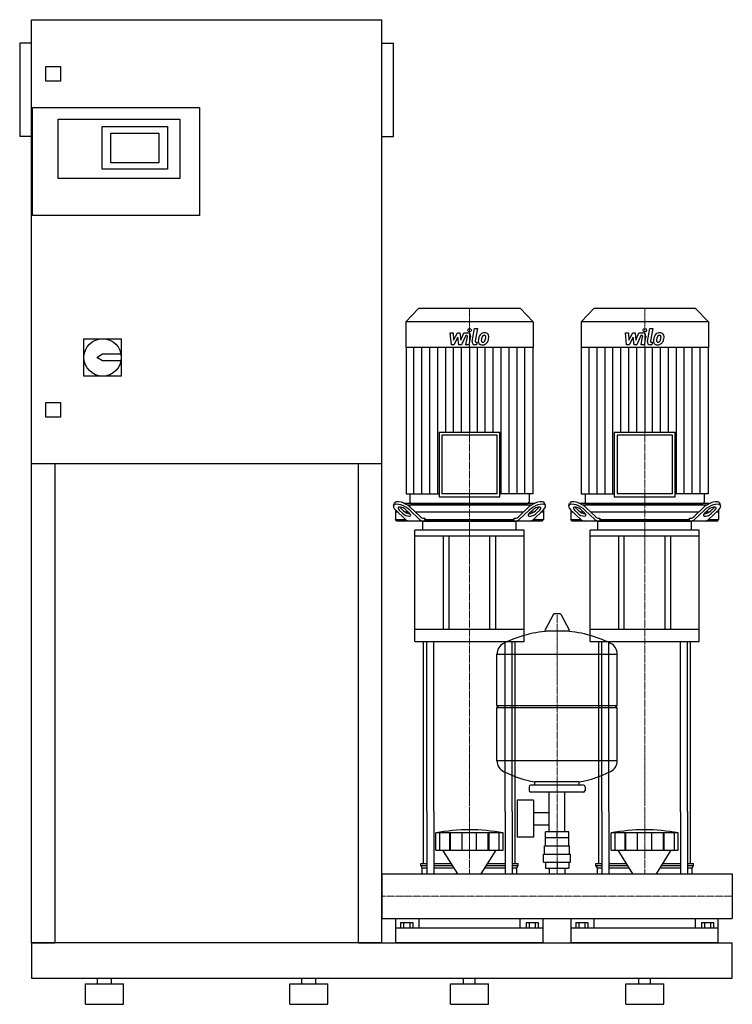
# Model space of a CAD drawing. Extents: x -620 to 600, y 0 to 1685.
import ezdxf

# ---------------------------------------------------------------- set-up
doc = ezdxf.new("R2010")
doc.units = 0
doc.linetypes.add('DASHDOT', pattern=[1, 0.5, -0.25, 0, -0.25])
doc.layers.get('0').update_dxf_attribs({"color": 124})
doc.layers.add('CP_AXIS', color=143, linetype='DASHDOT', lineweight=18)
doc.layers.add('CP_DETAL', color=33, linetype='Continuous')

msp = doc.modelspace()

# ---------------------------------------------------------------- linework, layer by layer
at = {"extrusion": (0, 1, 0)}
for p, q in [((-600, 105), (-600, 1685)), ((-600, 1685), (0, 1685)), ((0, 105), (0, 1685)), ((-620, 1645), (-620, 1485)), ((-600, 1645), (-620, 1645)), ((0, 1645), (20, 1645)), ((20, 1485), (20, 1645)), ((-575, 1580), (-575, 1605)), ((-575, 1605), (-550, 1605)), ((-550, 1605), (-550, 1580)), ((-550, 1580), (-575, 1580)), ((-598, 1350), (-598, 1535)), ((-598, 1535), (-312, 1535)), ((-312, 1535), (-312, 1350)), ((-554, 1515), (-346, 1515)), ((-554, 1413), (-554, 1515)), ((-479, 1502), (-367, 1502)), ((-479, 1429), (-479, 1502)), ((-367, 1502), (-367, 1429)), ((-346, 1515), (-346, 1413)), ((-600, 1485), (-620, 1485)), ((-464, 1440), (-464, 1491)), ((-464, 1491), (-382, 1491)), ((-382, 1491), (-382, 1440)), ((0, 1485), (20, 1485)), ((-382, 1440), (-464, 1440)), ((-367, 1429), (-479, 1429)), ((-346, 1413), (-554, 1413)), ((-312, 1350), (-598, 1350)), ((62.8, 1191), (41, 1167.9)), ((237.2, 1191), (62.8, 1191)), ((237.2, 1191), (259, 1167.9)), ((362.8, 1191), (341, 1167.9)), ((537.2, 1191), (362.8, 1191)), ((537.2, 1191), (559, 1167.9)), ((259, 1167.9), (41, 1167.9)), ((41, 1167.9), (41, 1124.2)), ((259, 1167.9), (259, 1124.2)), ((559, 1167.9), (341, 1167.9)), ((341, 1167.9), (341, 1124.2)), ((559, 1167.9), (559, 1124.2)), ((-510, 1139), (-446, 1139)), ((-510, 1075), (-510, 1139)), ((-446, 1139), (-446, 1075)), ((-488, 1107), (-478, 1113)), ((-478, 1113), (-446.6, 1113)), ((259, 1124.2), (41, 1124.2)), ((41.5, 1124.2), (41.5, 873.7)), ((258.5, 1124.2), (258.5, 873.7)), ((559, 1124.2), (341, 1124.2)), ((341.5, 1124.2), (341.5, 873.7)), ((558.5, 1124.2), (558.5, 873.7)), ((-478, 1101), (-488, 1107)), ((-446.6, 1101), (-478, 1101)), ((-446, 1075), (-510, 1075)), ((-575, 1030), (-550, 1030)), ((-575, 1005), (-575, 1030)), ((-550, 1030), (-550, 1005)), ((-550, 1005), (-575, 1005)), ((97.9, 978.9), (202.1, 978.9)), ((97.9, 978.9), (97.9, 868.7)), ((202.1, 868.7), (202.1, 978.9)), ((397.9, 978.9), (502.1, 978.9)), ((397.9, 978.9), (397.9, 868.7)), ((502.1, 868.7), (502.1, 978.9)), ((197.4, 973.9), (102.6, 973.9)), ((102.6, 973.9), (102.6, 873.7)), ((197.4, 873.7), (197.4, 973.9)), ((497.4, 973.9), (402.6, 973.9)), ((402.6, 973.9), (402.6, 873.7)), ((497.4, 873.7), (497.4, 973.9)), ((0, 925), (-600, 925)), ((-560, 925), (-560, 105)), ((-40, 105), (-40, 925)), ((41.5, 873.7), (97.9, 873.7)), ((48, 873.7), (48, 859.5)), ((97.9, 868.7), (202.1, 868.7)), ((197.4, 873.7), (102.6, 873.7)), ((258.5, 873.7), (202.1, 873.7)), ((252, 873.7), (252, 859.5)), ((341.5, 873.7), (397.9, 873.7)), ((348, 873.7), (348, 859.5)), ((397.9, 868.7), (502.1, 868.7)), ((497.4, 873.7), (402.6, 873.7)), ((558.5, 873.7), (502.1, 873.7)), ((552, 873.7), (552, 859.5)), ((20, 853.4), (21.5, 857.8)), ((23.5, 846.1), (23.5, 829.5)), ((23.7, 845.9), (40.6, 829.7)), ((35.5, 840.3), (29.7, 845.9)), ((31.2, 850.2), (37, 844.7)), ((261, 857), (39, 857)), ((41.8, 845.9), (47.5, 840.3)), ((43.6, 854.5), (256.4, 854.5)), ((64.7, 829.7), (47.8, 845.9)), ((49.3, 850.2), (65.5, 834.7)), ((50.4, 857), (249.6, 857)), ((234.5, 834.7), (250.7, 850.2)), ((252.2, 845.9), (235.3, 829.7)), ((252.5, 840.3), (258.2, 845.9)), ((259.4, 829.7), (276.3, 845.9)), ((263, 844.7), (268.8, 850.2)), ((270.3, 845.9), (264.5, 840.3)), ((276.5, 846.1), (276.5, 829.5)), ((280, 853.4), (278.5, 857.8)), ((320, 853.4), (321.5, 857.8)), ((323.5, 846.1), (323.5, 829.5)), ((323.7, 845.9), (340.6, 829.7)), ((335.5, 840.3), (329.7, 845.9)), ((331.2, 850.2), (337, 844.7)), ((561, 857), (339, 857)), ((341.8, 845.9), (347.5, 840.3)), ((343.6, 854.5), (556.4, 854.5)), ((364.7, 829.7), (347.8, 845.9)), ((349.3, 850.2), (365.5, 834.7)), ((350.4, 857), (549.6, 857)), ((534.5, 834.7), (550.7, 850.2)), ((552.2, 845.9), (535.3, 829.7)), ((552.5, 840.3), (558.2, 845.9)), ((559.4, 829.7), (576.3, 845.9)), ((563, 844.7), (568.8, 850.2)), ((570.3, 845.9), (564.5, 840.3)), ((576.5, 846.1), (576.5, 829.5)), ((580, 853.4), (578.5, 857.8)), ((27.7, 842), (23.5, 842)), ((23.5, 829.5), (40.8, 829.5)), ((25.6, 827), (23.5, 829.5)), ((274.4, 827), (25.6, 827)), ((45.8, 842), (40.7, 842)), ((242.1, 842), (57.9, 842)), ((70, 811.6), (70, 826)), ((71.5, 832), (73.4, 832)), ((73.4, 832), (73.4, 829.5)), ((73.4, 829.5), (226.6, 829.5)), ((226.6, 832), (228.5, 832)), ((226.6, 829.5), (226.6, 832)), ((230, 811.6), (230, 826)), ((259.3, 842), (254.2, 842)), ((259.2, 829.5), (276.5, 829.5)), ((276.5, 842), (272.3, 842)), ((274.4, 827), (276.5, 829.5)), ((327.7, 842), (323.5, 842)), ((323.5, 829.5), (340.8, 829.5)), ((325.6, 827), (323.5, 829.5)), ((574.4, 827), (325.6, 827)), ((345.8, 842), (340.7, 842)), ((542.1, 842), (357.9, 842)), ((370, 811.6), (370, 826)), ((371.5, 832), (373.4, 832)), ((373.4, 832), (373.4, 829.5)), ((373.4, 829.5), (526.6, 829.5)), ((526.6, 832), (528.5, 832)), ((526.6, 829.5), (526.6, 832)), ((530, 811.6), (530, 826)), ((559.3, 842), (554.2, 842)), ((559.2, 829.5), (576.5, 829.5)), ((576.5, 842), (572.3, 842)), ((574.4, 827), (576.5, 829.5)), ((243.5, 811.6), (56.5, 811.6)), ((56.5, 801.3), (56.5, 811.6)), ((243.5, 801.3), (243.5, 811.6)), ((543.5, 811.6), (356.5, 811.6)), ((356.5, 801.3), (356.5, 811.6)), ((543.5, 801.3), (543.5, 811.6)), ((243.5, 801.3), (56.5, 801.3)), ((56.5, 620.9), (56.5, 801.3)), ((105, 801.3), (105, 641.5)), ((115, 641.5), (115, 801.3)), ((185, 641.5), (185, 801.3)), ((195, 641.5), (195, 801.3)), ((243.5, 620.9), (243.5, 801.3)), ((543.5, 801.3), (356.5, 801.3)), ((356.5, 620.9), (356.5, 801.3)), ((405, 801.3), (405, 641.5)), ((415, 641.5), (415, 801.3)), ((485, 641.5), (485, 801.3)), ((495, 641.5), (495, 801.3)), ((543.5, 620.9), (543.5, 801.3)), ((293.6, 667.4), (279.4, 640.7)), ((305.3, 668), (294.7, 668)), ((306.4, 667.4), (320.6, 640.7)), ((243.5, 641.5), (56.5, 641.5)), ((543.5, 641.5), (356.5, 641.5)), ((319.5, 638.8), (280.5, 638.8)), ((56.5, 620.9), (243.5, 620.9)), ((356.5, 620.9), (543.5, 620.9)), ((197, 511.1), (197, 599.3)), ((403, 511.1), (403, 599.3)), ((197, 511.1), (403, 511.1)), ((200, 508.1), (197, 511.1)), ((197, 508.1), (403, 508.1)), ((197, 416.8), (197, 508.1)), ((400, 508.1), (403, 511.1)), ((403, 416.8), (403, 508.1)), ((252, 372.1), (252, 366.1)), ((345, 375.1), (255, 375.1)), ((262, 375.1), (262, 380.6)), ((338, 375.1), (338, 380.6)), ((348, 372.1), (348, 366.1)), ((345, 363.1), (255, 363.1)), ((286.5, 295.1), (286.5, 363.1)), ((313.4, 295.1), (313.4, 363.1)), ((231.6, 349.1), (231.6, 286.1)), ((259.6, 349.1), (231.6, 349.1)), ((259.6, 349.1), (259.6, 286.1)), ((71.5, 240.7), (71.5, 330)), ((76.8, 330), (76.8, 223)), ((88.8, 330), (88.8, 223)), ((211.2, 330), (211.2, 223)), ((223.2, 330), (223.2, 223)), ((228.5, 240.7), (228.5, 330)), ((259.6, 328.2), (286.5, 328.2)), ((371.5, 240.7), (371.5, 330)), ((376.8, 330), (376.8, 223)), ((388.8, 330), (388.8, 223)), ((511.2, 330), (511.2, 223)), ((523.2, 330), (523.2, 223)), ((528.5, 240.7), (528.5, 330)), ((259.6, 306.9), (286.5, 306.9)), ((92.5, 263.7), (92.5, 293.3)), ((99.2, 263.7), (99.2, 293.3)), ((116.4, 263.7), (116.4, 293.3)), ((117.7, 263.7), (117.7, 293.3)), ((137.7, 263.7), (137.7, 293.3)), ((162.3, 263.7), (162.3, 293.3)), ((182.3, 263.7), (182.3, 293.3)), ((183.6, 263.7), (183.6, 293.3)), ((200.8, 263.7), (200.8, 293.3)), ((207.5, 263.7), (207.5, 293.3)), ((280.1, 285.1), (280.1, 295.1)), ((319.9, 295.1), (280.1, 295.1)), ((300, 285.1), (300, 295.1)), ((319.9, 285.1), (319.9, 295.1)), ((392.5, 263.7), (392.5, 293.3)), ((399.2, 263.7), (399.2, 293.3)), ((416.4, 263.7), (416.4, 293.3)), ((417.7, 263.7), (417.7, 293.3)), ((437.7, 263.7), (437.7, 293.3)), ((462.3, 263.7), (462.3, 293.3)), ((482.3, 263.7), (482.3, 293.3)), ((483.6, 263.7), (483.6, 293.3)), ((500.8, 263.7), (500.8, 293.3)), ((507.5, 263.7), (507.5, 293.3)), ((259.6, 286.1), (231.6, 286.1)), ((278.5, 271.1), (321.5, 271.1)), ((278.5, 257.1), (278.5, 271.1)), ((280, 271.1), (280, 285.1)), ((320, 271.1), (320, 285.1)), ((321.5, 257.1), (321.5, 271.1)), ((129.9, 223), (104.5, 263.7)), ((170.1, 223), (195.5, 263.7)), ((277, 257.1), (323, 257.1)), ((277, 243.1), (277, 257.1)), ((323, 243.1), (323, 257.1)), ((429.9, 223), (404.5, 263.7)), ((470.1, 223), (495.5, 263.7)), ((66.5, 240.7), (76.8, 240.7)), ((66.5, 237.3), (66.5, 240.7)), ((66.5, 237.3), (76.8, 237.3)), ((69, 233.8), (66.5, 237.3)), ((88.8, 240.7), (118.9, 240.7)), ((88.8, 237.3), (121, 237.3)), ((179, 237.3), (211.2, 237.3)), ((181.1, 240.7), (211.2, 240.7)), ((223.2, 240.7), (233.5, 240.7)), ((223.2, 237.3), (233.5, 237.3)), ((231, 233.8), (233.5, 237.3)), ((233.5, 237.3), (233.5, 240.7)), ((277, 243.1), (323, 243.1)), ((280.1, 243.1), (280.1, 233.1)), ((300, 243.1), (300, 233.1)), ((319.9, 243.1), (319.9, 233.1)), ((366.5, 240.7), (376.8, 240.7)), ((366.5, 237.3), (366.5, 240.7)), ((366.5, 237.3), (376.8, 237.3)), ((369, 233.8), (366.5, 237.3)), ((388.8, 240.7), (418.9, 240.7)), ((388.8, 237.3), (421, 237.3)), ((479, 237.3), (511.2, 237.3)), ((481.1, 240.7), (511.2, 240.7)), ((523.2, 240.7), (533.5, 240.7)), ((523.2, 237.3), (533.5, 237.3)), ((531, 233.8), (533.5, 237.3)), ((533.5, 237.3), (533.5, 240.7)), ((0, 223), (0, 146.9)), ((0, 223), (0, 146.9)), ((0, 223), (0, 223)), ((0, 223), (600, 223)), ((69, 233.8), (76.8, 233.8)), ((69, 223), (69, 233.8)), ((88.8, 233.8), (123.1, 233.8)), ((176.9, 233.8), (211.2, 233.8)), ((223.2, 233.8), (231, 233.8)), ((231, 223), (231, 233.8)), ((280.1, 233.1), (319.9, 233.1)), ((286.5, 233.1), (286.5, 223)), ((313.4, 233.1), (313.4, 223)), ((369, 233.8), (376.8, 233.8)), ((369, 223), (369, 233.8)), ((388.8, 233.8), (423.1, 233.8)), ((476.9, 233.8), (511.2, 233.8)), ((523.2, 233.8), (531, 233.8)), ((531, 223), (531, 233.8)), ((600, 223), (600, 146.9)), ((600, 223), (600, 146.9)), ((600, 223), (600, 223)), ((0, 150.2), (0, 147.3)), ((0, 146.9), (0, 146.9)), ((0, 146.9), (600, 146.9)), ((24, 105), (24, 146.9)), ((32.1, 140.1), (32.1, 130.5)), ((32.1, 140.1), (52.9, 140.1)), ((37.3, 140.1), (37.3, 130.5)), ((47.7, 140.1), (47.7, 130.5)), ((52.9, 140.1), (52.9, 130.5)), ((63.1, 146.9), (63.1, 130.5)), ((236.9, 130.5), (236.9, 146.9)), ((247.1, 140.1), (267.9, 140.1)), ((247.1, 140.1), (247.1, 130.5)), ((252.3, 140.1), (252.3, 130.5)), ((262.7, 140.1), (262.7, 130.5)), ((267.9, 140.1), (267.9, 130.5)), ((276, 105), (276, 146.9)), ((324, 105), (324, 146.9)), ((332.1, 140.1), (332.1, 130.5)), ((332.1, 140.1), (352.9, 140.1)), ((337.3, 140.1), (337.3, 130.5)), ((347.7, 140.1), (347.7, 130.5)), ((352.9, 140.1), (352.9, 130.5)), ((363.1, 146.9), (363.1, 130.5)), ((536.9, 130.5), (536.9, 146.9)), ((547.1, 140.1), (567.9, 140.1)), ((547.1, 140.1), (547.1, 130.5)), ((552.3, 140.1), (552.3, 130.5)), ((562.7, 140.1), (562.7, 130.5)), ((567.9, 140.1), (567.9, 130.5)), ((576, 105), (576, 146.9)), ((600, 146.9), (600, 146.9)), ((276, 130.5), (24, 130.5)), ((576, 130.5), (324, 130.5)), ((0, 105), (600, 105)), ((600, 45), (600, 105)), ((-600, 45), (600, 45)), ((-507.5, 35), (-442.5, 35)), ((-507.5, 0), (-507.5, 35)), ((-487, 35), (-487, 45)), ((-463, 35), (-463, 45)), ((-442.5, 0), (-442.5, 35)), ((-157.5, 35), (-92.5, 35)), ((-157.5, 0), (-157.5, 35)), ((-137, 35), (-137, 45)), ((-113, 35), (-113, 45)), ((-92.5, 0), (-92.5, 35)), ((117.5, 35), (182.5, 35)), ((117.5, 0), (117.5, 35)), ((140, 35), (140, 45)), ((160, 35), (160, 45)), ((182.5, 0), (182.5, 35)), ((417.5, 35), (482.5, 35)), ((417.5, 0), (417.5, 35)), ((440, 35), (440, 45)), ((460, 35), (460, 45)), ((482.5, 0), (482.5, 35)), ((-507.5, 0), (-442.5, 0)), ((-157.5, 0), (-92.5, 0)), ((117.5, 0), (182.5, 0)), ((417.5, 0), (482.5, 0))]:
    msp.add_line(p, q, dxfattribs=at)
for p, q in [((71, 827), (229, 827)), ((74.9, 827), (73.4, 829.5)), ((225.1, 827), (226.6, 829.5)), ((371, 827), (529, 827)), ((374.9, 827), (373.4, 829.5)), ((525.1, 827), (526.6, 829.5)), ((71.5, 330), (71.5, 620.9)), ((76.8, 330), (76.8, 620.9)), ((88.8, 330), (88.8, 620.9)), ((211.2, 330), (211.2, 620.9)), ((223.2, 330), (223.2, 620.9)), ((228.5, 330), (228.5, 620.9)), ((371.5, 330), (371.5, 620.9)), ((376.8, 330), (376.8, 620.9)), ((388.8, 330), (388.8, 620.9)), ((511.2, 330), (511.2, 620.9)), ((523.2, 330), (523.2, 620.9)), ((528.5, 330), (528.5, 620.9)), ((197, 599.3), (403, 599.3)), ((403, 416.8), (197, 416.8)), ((338, 380.6), (262, 380.6)), ((207.5, 293.3), (92.5, 293.3)), ((507.5, 293.3), (392.5, 293.3)), ((320, 285.1), (280, 285.1)), ((92.5, 263.7), (207.5, 263.7)), ((392.5, 263.7), (507.5, 263.7)), ((0, 146.9), (0, 223)), ((69, 223), (231, 223)), ((369, 223), (531, 223)), ((600, 223), (600, 146.9)), ((-600, 105), (-600, 45)), ((0, 105), (-600, 105)), ((-600, 105), (-560, 105)), ((-600, 105), (-600, 105)), ((-40, 105), (0, 105)), ((276, 105), (24, 105)), ((576, 105), (324, 105))]:
    msp.add_line(p, q)
msp.add_circle((-478, 1107), 32)
for centre, radius, start, end in [((294.7, 666.8), 1.25, 90, 149.0362), ((305.3, 666.8), 1.25, 30.9638, 90), ((280.5, 640), 1.25, 149.0362, 270), ((319.5, 640), 1.25, 270, 30.9638), ((300, 432.1), 207, 92.8162, 116.2545), ((300, 432.1), 207, 63.7455, 87.1838), ((217.5, 599.3), 20.5, 116.2545, 180), ((382.5, 599.3), 20.5, 0, 63.7455), ((217.5, 416.8), 20.5, 180, 243.7455), ((382.5, 416.8), 20.5, 296.2545, 0), ((300, 584), 207, 243.7455, 259.4219), ((300, 584), 207, 280.5781, 296.2545), ((255, 372.1), 3, 90, 180), ((345, 372.1), 3, 0, 90), ((255, 366.1), 3, 180, 270), ((345, 366.1), 3, 270, 0)]:
    msp.add_arc(centre, radius, start, end)
for centre, major_axis, ratio, start_param, end_param in [((37.3, 850.2), (-15.6, 7.9), 0.392858, 4.051115, 6.335636), ((50.4, 859.5), (0, 2.49), 0.945282, 1.570796, 3.141593), ((249.6, 859.5), (0, 2.49), 0.945282, 3.141593, 4.712389), ((262.7, 850.2), (15.6, 7.9), 0.392858, -0.052451, 2.23207), ((337.3, 850.2), (-15.6, 7.9), 0.392858, 4.051115, 6.335636), ((350.4, 859.5), (0, 2.49), 0.945282, 1.570796, 3.141593), ((549.6, 859.5), (0, 2.49), 0.945282, 3.141593, 4.712389), ((562.7, 850.2), (15.6, 7.9), 0.392858, -0.052451, 2.23207), ((35.7, 845.9), (-15.6, 7.9), 0.392858, 4.051115, 7.192708), ((35.7, 845.9), (-7.82, 3.95), 0.392858, 4.051115, 7.192708), ((37.3, 850.2), (-7.82, 3.95), 0.392858, 0.775185, 0.909523), ((43, 844.7), (-7.82, 3.95), 0.392858, 0.909523, 2.471309), ((257, 844.7), (7.82, 3.95), 0.392858, 3.811876, 5.373663), ((264.3, 845.9), (15.6, 7.9), 0.392858, -0.909523, 2.23207), ((264.3, 845.9), (7.82, 3.95), 0.392858, -0.909523, 2.23207), ((262.7, 850.2), (7.82, 3.95), 0.392858, -0.909523, -0.775185), ((335.7, 845.9), (-15.6, 7.9), 0.392858, 4.051115, 7.192708), ((335.7, 845.9), (-7.82, 3.95), 0.392858, 4.051115, 7.192708), ((337.3, 850.2), (-7.82, 3.95), 0.392858, 0.775185, 0.909523), ((343, 844.7), (-7.82, 3.95), 0.392858, 0.909523, 2.471309), ((557, 844.7), (7.82, 3.95), 0.392858, 3.811876, 5.373663), ((564.3, 845.9), (15.6, 7.9), 0.392858, -0.909523, 2.23207), ((564.3, 845.9), (7.82, 3.95), 0.392858, -0.909523, 2.23207), ((562.7, 850.2), (7.82, 3.95), 0.392858, -0.909523, -0.775185), ((41.5, 840.3), (-7.82, 3.95), 0.392858, 0.909523, 4.051115), ((46.6, 847), (0, 20), 0.60235, 2.617994, 3.141593), ((70.7, 847), (0, 20), 0.60235, 2.617994, 3.141593), ((71.5, 852), (0, 20), 0.60235, 2.617994, 3.141593), ((71, 826), (0, 1.03), 0.972344, 0, 1.570796), ((228.5, 852), (0, 20), 0.60235, 3.141593, 3.665191), ((229, 826), (0, 1.03), 0.972344, -1.570796, 0), ((229.3, 847), (0, 20), 0.60235, 3.141593, 3.665191), ((258.5, 840.3), (7.82, 3.95), 0.392858, 2.23207, 5.373663), ((253.4, 847), (0, 20), 0.60235, 3.141593, 3.665191), ((341.5, 840.3), (-7.82, 3.95), 0.392858, 0.909523, 4.051115), ((346.6, 847), (0, 20), 0.60235, 2.617994, 3.141593), ((370.7, 847), (0, 20), 0.60235, 2.617994, 3.141593), ((371.5, 852), (0, 20), 0.60235, 2.617994, 3.141593), ((371, 826), (0, 1.03), 0.972344, 0, 1.570796), ((528.5, 852), (0, 20), 0.60235, 3.141593, 3.665191), ((529, 826), (0, 1.03), 0.972344, -1.570796, 0), ((529.3, 847), (0, 20), 0.60235, 3.141593, 3.665191), ((558.5, 840.3), (7.82, 3.95), 0.392858, 2.23207, 5.373663), ((553.4, 847), (0, 20), 0.60235, 3.141593, 3.665191), ((150, -271.8), (0, 570.5), 0.72791, -0.138907, 0.138907), ((450, -271.8), (0, 570.5), 0.72791, -0.138907, 0.138907)]:
    msp.add_ellipse(centre, major_axis=major_axis, ratio=ratio, start_param=start_param, end_param=end_param)
at = {"layer": 'CP_AXIS'}
for p, q in [((150, 1191), (150, 857)), ((450, 1191), (450, 857)), ((150, 857), (150, 827)), ((450, 857), (450, 827)), ((150, 620.9), (150, 827)), ((450, 620.9), (450, 827)), ((300, 223), (300, 668)), ((150, 620.9), (150, 330)), ((450, 620.9), (450, 330)), ((150, 330), (150, 223)), ((450, 330), (450, 223)), ((600, 185), (0, 185)), ((0, 185), (0, 185)), ((600, 185), (600, 185))]:
    msp.add_line(p, q, dxfattribs=at)
at = {"layer": 'CP_DETAL'}
for p, q in [((116.9, 1149.1), (122.1, 1149.1)), ((119, 1128.8), (116.9, 1149.1)), ((122.1, 1149.1), (122.9, 1136.5)), ((122.9, 1136.5), (129.5, 1149.1)), ((129.5, 1149.1), (133.4, 1149.1)), ((133.4, 1149.1), (135.1, 1136.5)), ((135.1, 1136.5), (140.2, 1149.1)), ((140.2, 1149.1), (147, 1149.1)), ((154.6, 1134.5), (158.8, 1156.5)), ((158.8, 1156.5), (163.9, 1156.5)), ((163.9, 1156.5), (159.7, 1135.2)), ((416.9, 1149.1), (422.1, 1149.1)), ((419, 1128.8), (416.9, 1149.1)), ((422.1, 1149.1), (422.9, 1136.5)), ((422.9, 1136.5), (429.5, 1149.1)), ((429.5, 1149.1), (433.4, 1149.1)), ((433.4, 1149.1), (435.1, 1136.5)), ((435.1, 1136.5), (440.2, 1149.1)), ((440.2, 1149.1), (447, 1149.1)), ((454.6, 1134.5), (458.8, 1156.5)), ((458.8, 1156.5), (463.9, 1156.5)), ((463.9, 1156.5), (459.7, 1135.2)), ((130.1, 1141.5), (123.4, 1128.8)), ((131.9, 1128.8), (130.1, 1141.5)), ((143.6, 1144.8), (136.3, 1128.8)), ((144.8, 1144.8), (143.6, 1144.8)), ((143.9, 1128.8), (146.5, 1142.7)), ((151.7, 1143.4), (148.9, 1128.8)), ((161.5, 1133.1), (163.1, 1133.1)), ((163.1, 1133.1), (162.2, 1128.8)), ((430.1, 1141.5), (423.4, 1128.8)), ((431.9, 1128.8), (430.1, 1141.5)), ((443.6, 1144.8), (436.3, 1128.8)), ((444.8, 1144.8), (443.6, 1144.8)), ((443.9, 1128.8), (446.5, 1142.7)), ((451.7, 1143.4), (448.9, 1128.8)), ((461.5, 1133.1), (463.1, 1133.1)), ((463.1, 1133.1), (462.2, 1128.8)), ((55, 873.7), (55, 1124.2)), ((68.6, 873.7), (68.6, 1124.2)), ((82.2, 873.7), (82.2, 1124.2)), ((95.7, 873.7), (95.7, 1124.2)), ((109.3, 978.9), (109.3, 1124.2)), ((123.4, 1128.8), (119, 1128.8)), ((122.9, 978.9), (122.9, 1124.2)), ((136.3, 1128.8), (131.9, 1128.8)), ((136.4, 978.9), (136.4, 1124.2)), ((148.9, 1128.8), (143.9, 1128.8)), ((150, 1124.2), (150, 978.9)), ((162.2, 1128.8), (159.3, 1128.8)), ((163.6, 978.9), (163.6, 1124.2)), ((177.1, 978.9), (177.1, 1124.2)), ((190.7, 978.9), (190.7, 1124.2)), ((204.3, 873.7), (204.3, 1124.2)), ((217.8, 873.7), (217.8, 1124.2)), ((231.4, 873.7), (231.4, 1124.2)), ((245, 873.7), (245, 1124.2)), ((355, 873.7), (355, 1124.2)), ((368.6, 873.7), (368.6, 1124.2)), ((382.2, 873.7), (382.2, 1124.2)), ((395.7, 873.7), (395.7, 1124.2)), ((409.3, 978.9), (409.3, 1124.2)), ((423.4, 1128.8), (419, 1128.8)), ((422.9, 978.9), (422.9, 1124.2)), ((436.3, 1128.8), (431.9, 1128.8)), ((436.4, 978.9), (436.4, 1124.2)), ((448.9, 1128.8), (443.9, 1128.8)), ((450, 1124.2), (450, 978.9)), ((462.2, 1128.8), (459.3, 1128.8)), ((463.6, 978.9), (463.6, 1124.2)), ((477.1, 978.9), (477.1, 1124.2)), ((490.7, 978.9), (490.7, 1124.2)), ((504.3, 873.7), (504.3, 1124.2)), ((517.8, 873.7), (517.8, 1124.2)), ((531.4, 873.7), (531.4, 1124.2)), ((545, 873.7), (545, 1124.2))]:
    msp.add_line(p, q, dxfattribs=at)
for centre in [(150.3, 1153.8), (450.3, 1153.8)]:
    msp.add_circle(centre, 3, dxfattribs=at)
for centre, radius, start, end in [((147, 1144.3), 4.8, 349.1463, 90.1097), ((175.5, 1139.6), 9.44, 130.4936, 150.8647), ((176, 1139.2), 10.1, 89.3287, 131.1984), ((176.5, 1142.3), 6.97, 39.8625, 93.7877), ((177, 1143.1), 6.13, 357.2175, 36.9176), ((447, 1144.3), 4.8, 349.1463, 90.1097), ((475.5, 1139.6), 9.44, 130.4936, 150.8647), ((476, 1139.2), 10.1, 89.3287, 131.1984), ((476.5, 1142.3), 6.97, 39.8625, 93.7877), ((477, 1143.1), 6.13, 357.2175, 36.9176), ((144.8, 1143), 1.8, 349.1282, 90.0361), ((159.3, 1133.6), 4.8, 169.0042, 270), ((161.5, 1134.9), 1.8, 169.0041, 270), ((171.3, 1134.8), 6.29, 173.443, 216.7902), ((189.1, 1134.1), 24, 168.3333, 176.5259), ((183.1, 1136.2), 17.7, 153.1115, 171.0742), ((171.6, 1135.4), 6.79, 219.1176, 274.2411), ((187.6, 1135.3), 17.4, 167.8511, 176.8316), ((173.4, 1135.9), 3.17, 173.0647, 215.6723), ((197.6, 1133.8), 27.5, 165.0104, 169.1866), ((172.7, 1135.7), 2.55, 220.254, 274.7357), ((176.4, 1139.8), 5.44, 132.3225, 168.5446), ((172.1, 1138.9), 10.3, 269.6738, 310.639), ((175.1, 1141), 3.72, 88.6944, 130.5967), ((172.3, 1142), 8.93, 274.1845, 282.2301), ((173.1, 1136.9), 3.72, 287.2372, 310.2783), ((175.3, 1141.4), 3.39, 69.364, 91.2833), ((172.5, 1137.5), 4.57, 311.1381, 334.8162), ((175.7, 1142.5), 2.23, 38.8919, 68.6227), ((162.6, 1141.6), 15.2, 336.5302, 350.0633), ((175, 1142.1), 3.02, 358.4755, 35.933), ((158.7, 1142.5), 19.3, 349.3761, 358.4794), ((172.3, 1138.6), 10, 311.0023, 344.0583), ((153.4, 1144.6), 29.8, 343.0634, 349.1605), ((162.8, 1143.3), 20.4, 347.7846, 358.7587), ((444.8, 1143), 1.8, 349.1282, 90.0361), ((459.3, 1133.6), 4.8, 169.0042, 270), ((461.5, 1134.9), 1.8, 169.0041, 270), ((471.3, 1134.8), 6.29, 173.443, 216.7902), ((489.1, 1134.1), 24, 168.3333, 176.5259), ((483.1, 1136.2), 17.7, 153.1115, 171.0742), ((471.6, 1135.4), 6.79, 219.1176, 274.2411), ((487.6, 1135.3), 17.4, 167.8511, 176.8316), ((473.4, 1135.9), 3.17, 173.0647, 215.6723), ((497.6, 1133.8), 27.5, 165.0104, 169.1866), ((472.7, 1135.7), 2.55, 220.254, 274.7357), ((476.4, 1139.8), 5.44, 132.3225, 168.5446), ((472.1, 1138.9), 10.3, 269.6738, 310.639), ((475.1, 1141), 3.72, 88.6944, 130.5967), ((472.3, 1142), 8.93, 274.1845, 282.2301), ((473.1, 1136.9), 3.72, 287.2372, 310.2783), ((475.3, 1141.4), 3.39, 69.364, 91.2833), ((472.5, 1137.5), 4.57, 311.1381, 334.8162), ((475.7, 1142.5), 2.23, 38.8919, 68.6227), ((462.6, 1141.6), 15.2, 336.5302, 350.0633), ((475, 1142.1), 3.02, 358.4755, 35.933), ((458.7, 1142.5), 19.3, 349.3761, 358.4794), ((472.3, 1138.6), 10, 311.0023, 344.0583), ((453.4, 1144.6), 29.8, 343.0634, 349.1605), ((462.8, 1143.3), 20.4, 347.7846, 358.7587)]:
    msp.add_arc(centre, radius, start, end, dxfattribs=at)

doc.saveas('drawing.dxf')
